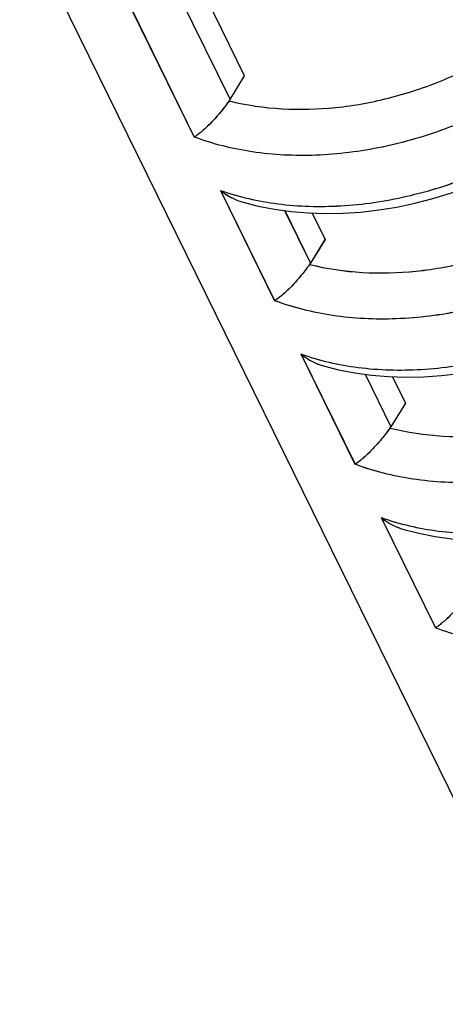
# Model space of a CAD drawing. Units: millimetres. Extents: x -141 to 420, y 0 to 501.
# Drawn here: x 241 to 244, y 107 to 113 of the extents above; entities that cross this region are included whole.
import ezdxf

# ---------------------------------------------------------------- set-up
doc = ezdxf.new("R2010")
doc.units = ezdxf.units.MM
doc.header["$LTSCALE"] = 23.1
doc.layers.get('0').update_dxf_attribs({"linetype": 'CONTINUOUS'})
for name, color, linetype in [('08_DRAFTS', 7, 'CONTINUOUS'), ('09_ROUNDS', 7, 'CONTINUOUS'), ('INTF_1', 7, 'CONTINUOUS')]:
    doc.layers.add(name, color=color, linetype=linetype)

msp = doc.modelspace()

# ---------------------------------------------------------------- linework, layer by layer
at = {"color": 9, "linetype": 'CONTINUOUS'}
msp.add_line((242.3853, 112.7411), (242.7203, 112.0586), dxfattribs=at)
at = {"layer": '08_DRAFTS', "color": 7, "linetype": 'CONTINUOUS'}
for p, q in [((242.8087, 112.2017), (242.5516, 112.7255)), ((243.218, 111.3677), (243.2967, 111.2071)), ((243.706, 110.3731), (243.7848, 110.2125))]:
    msp.add_line(p, q, dxfattribs=at)
at = {"layer": '09_ROUNDS', "color": 9, "linetype": 'CONTINUOUS'}
for p, q in [((242.1249, 112.6003), (242.5029, 111.8299)), ((242.6619, 111.506), (242.991, 110.8354)), ((243.052, 111.3826), (243.2083, 111.064)), ((243.1499, 110.5114), (243.479, 109.8408)), ((243.5401, 110.388), (243.6964, 110.0694)), ((243.638, 109.5168), (243.9671, 108.8462))]:
    msp.add_line(p, q, dxfattribs=at)
at = {"layer": '09_ROUNDS', "color": 7, "linetype": 'CONTINUOUS'}
for p, q in [((242.7203, 112.0586), (242.8087, 112.2017)), ((243.2967, 111.2071), (243.2083, 111.064)), ((243.7848, 110.2125), (243.6964, 110.0694))]:
    msp.add_line(p, q, dxfattribs=at)
for points in [[(243.4072, 111.367), (243.4073, 111.367), (243.5153, 111.3743), (243.6241, 111.3868), (243.7332, 111.4046), (243.8425, 111.4275), (243.9514, 111.4554), (244.0597, 111.4883), (244.167, 111.5259), (244.273, 111.5683), (244.3774, 111.6152), (244.4798, 111.6665), (244.5799, 111.722), (244.6774, 111.7816), (244.772, 111.8451), (244.8633, 111.9122), (244.9512, 111.9828), (245.0353, 112.0568), (245.1153, 112.1338), (245.191, 112.2136), (245.2621, 112.2959), (245.3282, 112.3806), (245.3893, 112.4673), (245.4423, 112.5511)], [(243.8952, 110.3724), (243.8953, 110.3724), (244.0034, 110.3797), (244.1121, 110.3923), (244.2213, 110.41), (244.3305, 110.4329), (244.4395, 110.4608), (244.5478, 110.4937), (244.6551, 110.5314), (244.7611, 110.5737), (244.8655, 110.6206), (244.9678, 110.6719), (245.0679, 110.7274), (245.1654, 110.787), (245.26, 110.8505), (245.3514, 110.9176), (245.4393, 110.9883), (245.5234, 111.0622), (245.6034, 111.1392), (245.6791, 111.219), (245.7501, 111.3013), (245.8163, 111.386), (245.8774, 111.4727)]]:
    msp.add_lwpolyline(points, dxfattribs=at)
for centre in [(242.5533, 112.1004), (243.0413, 111.1059), (243.5294, 110.1113)]:
    msp.add_ellipse(centre, major_axis=(0.1811, 0.0849), ratio=0.730167, start_param=-0.895654, end_param=-0.840556, dxfattribs=at)
at = {"layer": '09_ROUNDS', "color": 9, "linetype": 'CONTINUOUS'}
for points, knots in [([(242.7149, 112.0503), (242.9243, 111.9973), (243.2645, 111.9818), (243.7078, 112.0642), (244.043, 112.1794), (244.3595, 112.3425), (244.7324, 112.609), (244.9632, 112.868), (245.0767, 113.058)], [0, 0, 0, 0, 0.23793, 0.365459, 0.495899, 0.626925, 0.75615, 1, 1, 1, 1]), ([(245.3008, 112.8948), (245.1655, 112.6689), (244.8858, 112.3637), (244.4343, 112.0581), (244.0524, 111.8777), (243.6515, 111.7594), (243.2486, 111.7082), (242.8614, 111.7266), (242.6164, 111.7874), (242.5029, 111.8299)], [0, 0, 0, 0, 0.246209, 0.376805, 0.50879, 0.639411, 0.766078, 0.886694, 1, 1, 1, 1]), ([(242.6619, 111.506), (242.7743, 111.4662), (243.0171, 111.4112), (243.4003, 111.4011), (243.7992, 111.46), (244.1966, 111.5852), (244.5753, 111.7712), (244.9191, 112.0099), (245.2127, 112.2908), (245.3714, 112.505), (245.4377, 112.6158)], [0, 0, 0, 0, 0.111779, 0.231374, 0.357547, 0.488149, 0.62049, 0.751673, 0.878939, 1, 1, 1, 1]), ([(243.2029, 111.0557), (243.4123, 111.0028), (243.7525, 110.9872), (244.1958, 111.0697), (244.5311, 111.1849), (244.8476, 111.348), (245.2205, 111.6145), (245.4513, 111.8734), (245.5647, 112.0635)], [0, 0, 0, 0, 0.23793, 0.365459, 0.495899, 0.626925, 0.75615, 1, 1, 1, 1]), ([(245.7888, 111.9003), (245.6535, 111.6744), (245.3739, 111.3691), (244.9224, 111.0636), (244.5404, 110.8832), (244.1395, 110.7649), (243.7367, 110.7137), (243.3494, 110.7321), (243.1045, 110.7928), (242.991, 110.8354)], [0, 0, 0, 0, 0.246209, 0.376805, 0.50879, 0.639411, 0.766078, 0.886694, 1, 1, 1, 1]), ([(243.1499, 110.5114), (243.2623, 110.4716), (243.5052, 110.4166), (243.8883, 110.4065), (244.2873, 110.4654), (244.6847, 110.5907), (245.0634, 110.7766), (245.4071, 111.0153), (245.7008, 111.2963), (245.8595, 111.5105), (245.9258, 111.6213)], [0, 0, 0, 0, 0.111779, 0.231374, 0.357547, 0.488149, 0.62049, 0.751673, 0.878939, 1, 1, 1, 1]), ([(243.691, 110.0612), (243.9004, 110.0082), (244.2406, 109.9927), (244.6839, 110.0751), (245.0191, 110.1903), (245.3356, 110.3534), (245.7085, 110.6199), (245.9393, 110.8789), (246.0528, 111.0689)], [0, 0, 0, 0, 0.23793, 0.365459, 0.495899, 0.626925, 0.75615, 1, 1, 1, 1]), ([(246.2769, 110.9057), (246.1416, 110.6798), (245.862, 110.3745), (245.4105, 110.069), (245.0285, 109.8886), (244.6276, 109.7703), (244.2247, 109.7191), (243.8375, 109.7375), (243.5925, 109.7983), (243.479, 109.8408)], [0, 0, 0, 0, 0.246209, 0.376805, 0.50879, 0.639411, 0.766078, 0.886694, 1, 1, 1, 1]), ([(243.638, 109.5168), (243.7504, 109.477), (243.9932, 109.422), (244.3764, 109.4119), (244.7754, 109.4709), (245.1727, 109.5961), (245.5515, 109.782), (245.8952, 110.0207), (246.1889, 110.3017), (246.3475, 110.5159), (246.4138, 110.6267)], [0, 0, 0, 0, 0.111779, 0.231374, 0.357547, 0.488149, 0.62049, 0.751673, 0.878939, 1, 1, 1, 1]), ([(246.765, 109.9111), (246.6297, 109.6852), (246.35, 109.38), (245.8985, 109.0744), (245.5166, 108.894), (245.1157, 108.7757), (244.7128, 108.7245), (244.3256, 108.7429), (244.0806, 108.8037), (243.9671, 108.8462)], [0, 0, 0, 0, 0.246209, 0.376805, 0.50879, 0.639411, 0.766078, 0.886694, 1, 1, 1, 1])]:
    msp.add_open_spline(points, degree=3, knots=knots, dxfattribs=at)
at = {"layer": '09_ROUNDS', "color": 7, "linetype": 'CONTINUOUS'}
for points, knots in [([(242.7149, 112.0503), (242.6969, 112.0242), (242.6592, 111.9755), (242.6018, 111.9123), (242.5557, 111.8691), (242.5236, 111.8436), (242.5095, 111.8339), (242.5029, 111.8299)], [0, 0, 0, 0, 0.309175, 0.600145, 0.833174, 0.925136, 1, 1, 1, 1]), ([(242.6619, 111.506), (242.6716, 111.4981), (242.7115, 111.4685), (242.757, 111.4463), (242.7926, 111.436)], [0, 0, 0, 0, 0.252969, 1, 1, 1, 1]), ([(243.2029, 111.0557), (243.185, 111.0297), (243.1473, 110.981), (243.0898, 110.9178), (243.0437, 110.8745), (243.0116, 110.8491), (242.9975, 110.8394), (242.991, 110.8354)], [0, 0, 0, 0, 0.309174, 0.600146, 0.833175, 0.925137, 1, 1, 1, 1]), ([(243.1499, 110.5114), (243.1597, 110.5035), (243.1995, 110.474), (243.2451, 110.4518), (243.2807, 110.4414)], [0, 0, 0, 0, 0.25297, 1, 1, 1, 1]), ([(243.691, 110.0612), (243.673, 110.0351), (243.6353, 109.9864), (243.5779, 109.9232), (243.5318, 109.88), (243.4997, 109.8545), (243.4856, 109.8448), (243.479, 109.8408)], [0, 0, 0, 0, 0.309174, 0.600146, 0.833175, 0.925137, 1, 1, 1, 1]), ([(243.638, 109.5168), (243.6477, 109.5089), (243.6876, 109.4794), (243.7332, 109.4572), (243.7688, 109.4468)], [0, 0, 0, 0, 0.252969, 1, 1, 1, 1]), ([(244.1791, 109.0666), (244.1611, 109.0405), (244.1234, 108.9918), (244.066, 108.9286), (244.0198, 108.8854), (243.9877, 108.8599), (243.9737, 108.8502), (243.9671, 108.8462)], [0, 0, 0, 0, 0.309174, 0.600146, 0.833175, 0.925137, 1, 1, 1, 1])]:
    msp.add_open_spline(points, degree=3, knots=knots, dxfattribs=at)
at = {"layer": 'INTF_1', "color": 7, "linetype": 'CONTINUOUS'}
for p, q in [((246.7506, 102.3651), (241.4429, 113.1812)), ((243.2963, 111.2071), (243.2079, 111.064))]:
    msp.add_line(p, q, dxfattribs=at)
at = {"layer": 'INTF_1', "color": 9, "linetype": 'CONTINUOUS'}
for p, q in [((242.1244, 112.6003), (242.5025, 111.8299)), ((242.6614, 111.506), (242.9905, 110.8353)), ((243.0515, 111.3827), (243.2079, 111.064)), ((243.1495, 110.5114), (243.4786, 109.8408)), ((243.6376, 109.5168), (243.9667, 108.8462))]:
    msp.add_line(p, q, dxfattribs=at)
at = {"layer": 'INTF_1', "color": 7, "linetype": 'CONTINUOUS'}
for points in [[(242.7922, 111.436), (242.8911, 111.4105), (242.9897, 111.3911), (243.091, 111.3771), (243.1945, 111.3684)], [(243.1945, 111.3684), (243.2999, 111.365), (243.4068, 111.367), (243.4072, 111.367)], [(243.2803, 110.4414), (243.3792, 110.4159), (243.4778, 110.3966), (243.5791, 110.3825), (243.6826, 110.3738)], [(243.6826, 110.3738), (243.788, 110.3704), (243.8949, 110.3724), (243.8952, 110.3724)], [(243.7683, 109.4468), (243.8672, 109.4213), (243.9659, 109.402), (244.0671, 109.3879), (244.1707, 109.3792)]]:
    msp.add_lwpolyline(points, dxfattribs=at)
for centre in [(242.5529, 112.1004), (243.0409, 111.1059), (243.529, 110.1113)]:
    msp.add_ellipse(centre, major_axis=(0.1811, 0.0849), ratio=0.730167, start_param=-0.895654, end_param=-0.840556, dxfattribs=at)
at = {"layer": 'INTF_1', "color": 9, "linetype": 'CONTINUOUS'}
for points, knots in [([(242.7144, 112.0503), (242.9238, 111.9973), (243.2641, 111.9818), (243.7073, 112.0642), (244.0426, 112.1794), (244.3591, 112.3425), (244.732, 112.609), (244.9628, 112.8679), (245.0762, 113.058)], [0, 0, 0, 0, 0.23793, 0.365459, 0.495899, 0.626925, 0.75615, 1, 1, 1, 1]), ([(245.3004, 112.8948), (245.1651, 112.6689), (244.8854, 112.3636), (244.4339, 112.0581), (244.0519, 111.8777), (243.651, 111.7594), (243.2482, 111.7082), (242.8609, 111.7266), (242.616, 111.7874), (242.5025, 111.8299)], [0, 0, 0, 0, 0.246209, 0.376805, 0.50879, 0.639411, 0.766078, 0.886694, 1, 1, 1, 1]), ([(242.6614, 111.506), (242.7738, 111.4662), (243.0166, 111.4111), (243.3998, 111.4011), (243.7988, 111.46), (244.1962, 111.5852), (244.5749, 111.7712), (244.9186, 112.0098), (245.2123, 112.2908), (245.371, 112.505), (245.4372, 112.6158)], [0, 0, 0, 0, 0.111779, 0.231374, 0.357547, 0.488149, 0.62049, 0.751673, 0.878939, 1, 1, 1, 1]), ([(243.2025, 111.0557), (243.4119, 111.0027), (243.7521, 110.9872), (244.1954, 111.0696), (244.5306, 111.1849), (244.8471, 111.3479), (245.22, 111.6145), (245.4508, 111.8734), (245.5643, 112.0635)], [0, 0, 0, 0, 0.23793, 0.365459, 0.495899, 0.626925, 0.75615, 1, 1, 1, 1]), ([(245.7884, 111.9002), (245.6531, 111.6743), (245.3735, 111.3691), (244.922, 111.0636), (244.54, 110.8831), (244.1391, 110.7648), (243.7362, 110.7137), (243.349, 110.7321), (243.104, 110.7928), (242.9905, 110.8353)], [0, 0, 0, 0, 0.246209, 0.376805, 0.50879, 0.639411, 0.766078, 0.886694, 1, 1, 1, 1]), ([(243.1495, 110.5114), (243.2619, 110.4716), (243.5047, 110.4166), (243.8879, 110.4065), (244.2869, 110.4654), (244.6842, 110.5906), (245.063, 110.7766), (245.4067, 111.0153), (245.7003, 111.2962), (245.859, 111.5104), (245.9253, 111.6212)], [0, 0, 0, 0, 0.111779, 0.231374, 0.357547, 0.488149, 0.62049, 0.751673, 0.878939, 1, 1, 1, 1]), ([(243.6906, 110.0611), (243.8999, 110.0082), (244.2402, 109.9926), (244.6834, 110.0751), (245.0187, 110.1903), (245.3352, 110.3534), (245.7081, 110.6199), (245.9389, 110.8788), (246.0524, 111.0689)], [0, 0, 0, 0, 0.23793, 0.365459, 0.495899, 0.626925, 0.75615, 1, 1, 1, 1]), ([(246.2765, 110.9057), (246.1412, 110.6798), (245.8615, 110.3745), (245.41, 110.069), (245.028, 109.8886), (244.6272, 109.7703), (244.2243, 109.7191), (243.8371, 109.7375), (243.5921, 109.7982), (243.4786, 109.8408)], [0, 0, 0, 0, 0.246209, 0.376805, 0.50879, 0.639411, 0.766078, 0.886694, 1, 1, 1, 1]), ([(243.6376, 109.5168), (243.7499, 109.477), (243.9928, 109.422), (244.376, 109.4119), (244.7749, 109.4708), (245.1723, 109.5961), (245.551, 109.782), (245.8948, 110.0207), (246.1884, 110.3017), (246.3471, 110.5159), (246.4134, 110.6267)], [0, 0, 0, 0, 0.111779, 0.231374, 0.357547, 0.488149, 0.62049, 0.751673, 0.878939, 1, 1, 1, 1]), ([(246.7645, 109.9111), (246.6292, 109.6852), (246.3496, 109.3799), (245.8981, 109.0744), (245.5161, 108.894), (245.1152, 108.7757), (244.7124, 108.7245), (244.3251, 108.7429), (244.0802, 108.8037), (243.9667, 108.8462)], [0, 0, 0, 0, 0.246209, 0.376805, 0.50879, 0.639411, 0.766078, 0.886694, 1, 1, 1, 1])]:
    msp.add_open_spline(points, degree=3, knots=knots, dxfattribs=at)
at = {"layer": 'INTF_1', "color": 7, "linetype": 'CONTINUOUS'}
for points, knots in [([(242.7144, 112.0503), (242.6965, 112.0242), (242.6588, 111.9755), (242.6013, 111.9123), (242.5552, 111.8691), (242.5231, 111.8436), (242.509, 111.8339), (242.5025, 111.8299)], [0, 0, 0, 0, 0.309175, 0.600145, 0.833174, 0.925136, 1, 1, 1, 1]), ([(242.6614, 111.506), (242.6712, 111.498), (242.711, 111.4685), (242.7566, 111.4463), (242.7922, 111.436)], [0, 0, 0, 0, 0.252969, 1, 1, 1, 1]), ([(243.2025, 111.0557), (243.1845, 111.0296), (243.1468, 110.9809), (243.0894, 110.9177), (243.0433, 110.8745), (243.0112, 110.8491), (242.9971, 110.8393), (242.9905, 110.8353)], [0, 0, 0, 0, 0.309174, 0.600146, 0.833175, 0.925137, 1, 1, 1, 1]), ([(243.1495, 110.5114), (243.1592, 110.5035), (243.1991, 110.4739), (243.2447, 110.4517), (243.2803, 110.4414)], [0, 0, 0, 0, 0.25297, 1, 1, 1, 1]), ([(243.6906, 110.0611), (243.6726, 110.0351), (243.6349, 109.9864), (243.5774, 109.9232), (243.5313, 109.8799), (243.4992, 109.8545), (243.4851, 109.8448), (243.4786, 109.8408)], [0, 0, 0, 0, 0.309174, 0.600146, 0.833175, 0.925137, 1, 1, 1, 1]), ([(243.6376, 109.5168), (243.6473, 109.5089), (243.6872, 109.4794), (243.7327, 109.4572), (243.7683, 109.4468)], [0, 0, 0, 0, 0.252969, 1, 1, 1, 1]), ([(244.1786, 109.0666), (244.1607, 109.0405), (244.123, 108.9918), (244.0655, 108.9286), (244.0194, 108.8854), (243.9873, 108.8599), (243.9732, 108.8502), (243.9667, 108.8462)], [0, 0, 0, 0, 0.309174, 0.600146, 0.833175, 0.925137, 1, 1, 1, 1])]:
    msp.add_open_spline(points, degree=3, knots=knots, dxfattribs=at)

doc.saveas('drawing.dxf')
